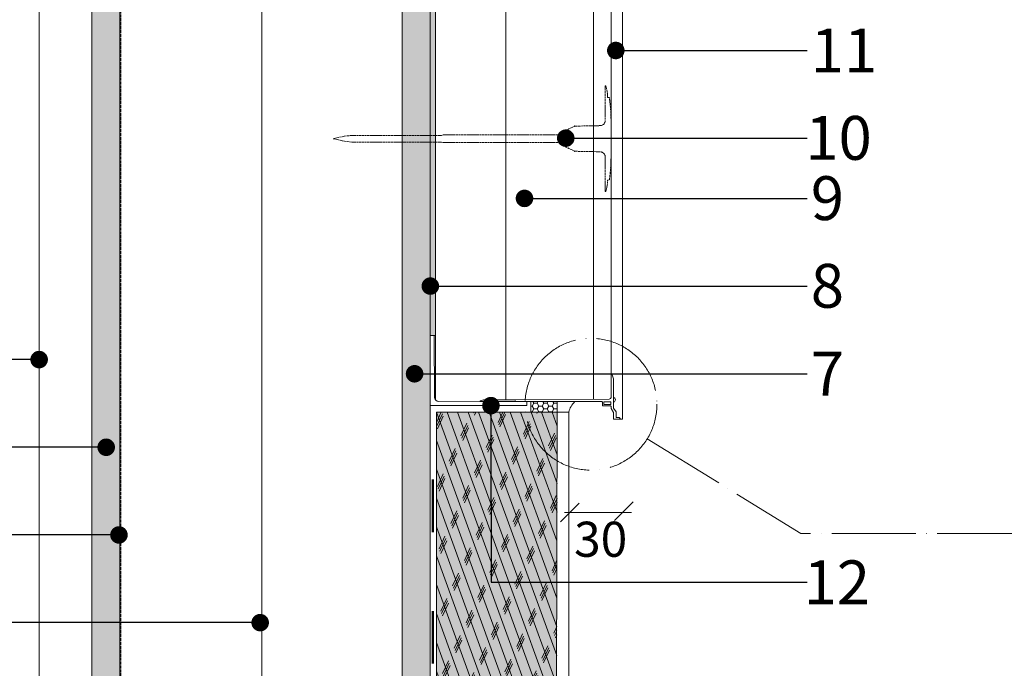
# Model space of a CAD drawing. Units: millimetres. Extents: x 0 to 31022, y 0 to 6065.
# Drawn here: x 18283 to 18844, y 5392 to 5762 of the extents above; entities that cross this region are included whole.
import ezdxf
from ezdxf import colors
from ezdxf.entities.mleader import LeaderData, LeaderLine
from ezdxf.math import Vec2, Vec3

# ---------------------------------------------------------------- set-up
doc = ezdxf.new("R2010")
doc.units = ezdxf.units.MM
for name, pattern in [('ACAD_ISO02W100', [15, 12, -3]), ('ACAD_ISO03W100', [30, 12, -18]), ('ACAD_ISO04W100', [30, 24, -3, 0, -3]), ('HIDDEN', [0.375, 0.25, -0.125])]:
    doc.linetypes.add(name, pattern=pattern)
doc.layers.get('0').update_dxf_attribs({"lineweight": 5})
for name, color, linetype, lineweight in [('0.05_Vista', 7, 'Continuous', 5), ('0.18_Sezionato', 7, 'Continuous', 18), ('_BV', 7, 'ACAD_ISO03W100', 50), ('Fissaggi', 7, 'Continuous', 5), ('integrazione isolamento', 7, 'Continuous', 9), ('Legno', 7, 'Continuous', 9), ('Linee Sezione', 7, 'ACAD_ISO04W100', 13), ('PARTI SEZIONATE', 7, 'Continuous', 13), ('Retini pieni', 254, 'Continuous', 5), ('Retini puntini', 7, 'Continuous', 5), ('Retini TF', 253, 'Continuous', 9), ('Rockwool isolante', 3, 'Continuous', 9), ('Tassello', 7, 'Continuous', 13), ('Telo tenuta', 7, 'Continuous', 5)]:
    doc.layers.add(name, color=color, linetype=linetype, lineweight=lineweight)
doc.styles.get("Standard").update_dxf_attribs({"font": 'arial.ttf'})
doc.linetypes.add('ISOLAMENTO', pattern='A,0.00254,-2.54,[134,ltypeshp.shx,S=2.54,R=0,X=-2.54,Y=0],-5.08,[134,ltypeshp.shx,S=2.54,R=180,X=2.54,Y=0],-2.54', length=10.16254)

# ---------------------------------------------------------------- blocks, each defined once
blk = doc.blocks.new('_Dot')
at = {"color": 0, "linetype": 'ByBlock', "lineweight": -2}
blk.add_line((-0.5, 0), (-1, 0), dxfattribs=at)
at = {"color": 0, "linetype": 'ByBlock', "const_width": 0.5}
blk.add_lwpolyline([(-0.25, 0, 1), (0.25, 0, 1)], format="xyb", close=True, dxfattribs=at)
blk = doc.blocks.new('Tassello tratteggiato')
at = {"layer": 'Fissaggi', "linetype": 'ACAD_ISO02W100', "ltscale": 0.1}
for p, q in [((-3.13, 30.1), (-3.28, 30.1)), ((-3.28, 30.1), (-3.28, 10.44)), ((-0.96, 23.47), (-1.93, 23.56)), ((-28.76, 3.38), (-21.03, 6.99)), ((-20.23, 7.17), (-6.21, 7.45)), ((0, 10.06), (0, -10.06)), ((-158.36, 0), (-156.28, 0.46)), ((-158.36, 0), (-155.94, -0.54)), ((-156.28, 0.46), (-151.93, 1.43)), ((-151.93, 1.43), (-147.59, 1.9)), ((-97.38, 1.9), (-147.59, 1.9)), ((-97.38, 1.9), (-96.69, 1.9)), ((-95.76, 2.15), (-96.69, 1.9)), ((-28.76, 2.15), (-95.76, 2.15)), ((-28.76, 3.38), (-28.76, 2.15)), ((-155.94, -0.54), (-151.93, -1.43)), ((-151.93, -1.43), (-147.59, -1.9)), ((-97.38, -1.9), (-147.59, -1.9)), ((-97.38, -1.9), (-96.69, -1.9)), ((-95.76, -2.15), (-96.69, -1.9)), ((-28.76, -2.15), (-95.76, -2.15)), ((-28.76, -2.15), (-28.76, -3.38)), ((-28.76, -3.38), (-21.03, -6.99)), ((-20.23, -7.17), (-6.21, -7.45)), ((-3.28, -10.44), (-3.28, -30.1)), ((-0.96, -23.47), (-1.93, -23.56)), ((-3.13, -30.1), (-3.28, -30.1))]:
    blk.add_line(p, q, dxfattribs=at)
for centre, radius, start, end in [((-3.13, 29.95), 0.149, 18.0197, 90), ((-23.52, 23.32), 21.59, 17.8639, 18.0197), ((-23.49, 23.32), 21.56, 0.6383, 17.8901), ((-94.37, 10.06), 94.37, 6.9976, 8.1712), ((-94.37, 10.06), 94.37, 0, 6.9943), ((-20.19, 5.18), 1.99, 91.1459, 115), ((-6.27, 10.44), 2.98, 271.1459, 0), ((-20.19, -5.18), 1.99, 245, 268.8541), ((-6.27, -10.44), 2.98, 0, 88.8541), ((-94.37, -10.06), 94.37, 353.0057, 0), ((-94.37, -10.06), 94.37, 351.8288, 353.0024), ((-23.49, -23.32), 21.56, 342.1099, 359.3617), ((-3.13, -29.95), 0.149, 270, 341.9803), ((-23.52, -23.32), 21.59, 341.9803, 342.1361)]:
    blk.add_arc(centre, radius, start, end, dxfattribs=at)
for p in [(-20.65, 7.16), (-20.65, -7.16)]:
    blk.add_point(p, dxfattribs=at)

msp = doc.modelspace()

# ---------------------------------------------------------------- hatches: boundary and pattern name
at = {"layer": '0.05_Vista', "ltscale": 2}
h = msp.add_hatch(dxfattribs=at)
h.set_pattern_fill('HONEY', color=256, scale=0.6)
h.set_pattern_definition([(0, (10.7224, -1472.8444), (2.8575, 1.64977839), [1.905, -3.81]), (120, (10.7224, -1472.8444), (-2.8575, 1.6497784), [1.905, -3.81]), (60, (10.7224, -1472.8444), (6e-09, 3.29955678), [-3.81, 1.905])])
h.paths.add_polyline_path([(18589.33, 5538.6), (18574.33, 5538.6), (18574.33, 5544.57), (18589.33, 5544.57)])
at = {"layer": 'Retini pieni', "transparency": 33554495}
h = msp.add_hatch(color=256, dxfattribs=at)
h.dxf.hatch_style = 1
h.paths.add_polyline_path([(18516.97, 5794.62), (18519.97, 5794.62), (18519.97, 5582.26), (18516.97, 5582.26)])
h = msp.add_hatch(color=256, dxfattribs=at)
edge = h.paths.add_edge_path()
edge.add_line((18588.61, 5234.34), (18589.33, 5538.6))
edge.add_line((18589.33, 5538.6), (18520.43, 5538.6))
edge.add_line((18520.43, 5538.6), (18520.43, 5247.09))
edge.add_arc((18532.62, 5247.17), 12.19, 180.3709, 271.4117)
edge.add_line((18532.92, 5234.99), (18588.61, 5234.34))
at = {"layer": 'Retini puntini'}
h = msp.add_hatch(dxfattribs=at)
h.set_pattern_fill('LEGNO4', color=256, scale=10, pattern_type=2)
h.set_pattern_definition([(216.8699, (-36183.8639, -1388.1872), (29.99999918, 20.00000123), [5, -45]), (206.5651, (-36177.864, -1391.187), (-9.99999158, -10.0000131), [11.18034, -11.18034]), (198.4349, (-36177.864, -1396.1872), (-20.00000435, -9.99998403), [6.32456, -25.29822])])
h.paths.add_polyline_path([(18339.97, 5794.62), (18323.97, 5794.62), (18323.97, 5196.7), (18339.97, 5196.7)])
h = msp.add_hatch(dxfattribs=at)
h.set_pattern_fill('LEGNO4', color=256, scale=10, pattern_type=2)
h.set_pattern_definition([(216.8699, (-36183.3639, -277.274), (29.99999918, 20.00000123), [5, -45]), (206.5651, (-36177.364, -280.274), (-9.99999158, -10.0000131), [11.18034, -11.18034]), (198.4349, (-36177.364, -285.274), (-20.00000435, -9.99998403), [6.32456, -25.29822])])
h.paths.add_polyline_path([(18500.97, 4619.52), (18516.97, 4619.52), (18516.97, 5794.62), (18500.97, 5794.62)])
h = msp.add_hatch(dxfattribs=at)
h.set_pattern_fill('CORK', color=256, scale=45, angle=110, style=0)
h.set_pattern_definition([(110, (-67357.8226, -2379.8445), (-5.285771, -1.9238633), []), (245, (-67356.142, -2376.24), (14.4192686, -6.7238154), [7.9549513, -7.9549513]), (245, (-67356.623, -2374.918), (14.4192686, -6.7238154), [7.9549513, -7.9549513]), (245, (-67357.104, -2373.597), (14.4192686, -6.7238154), [7.9549513, -7.9549513])])
edge = h.paths.add_edge_path()
edge.add_line((18589.33, 5538.6), (18520.43, 5538.6))
edge.add_line((18520.43, 5538.6), (18520.43, 5247.09))
edge.add_arc((18532.61, 5247.16), 12.18, 180.3528, 269.8995)
edge.add_line((18532.59, 5234.98), (18588.61, 5234.34))
edge.add_line((18588.61, 5234.34), (18589.33, 5538.6))
at = {"layer": 'Retini TF', "transparency": 33554495}
h = msp.add_hatch(color=256, dxfattribs=at)
h.dxf.hatch_style = 1
h.paths.add_polyline_path([(18339.97, 5794.62), (18323.97, 5794.62), (18323.97, 5196.7), (18339.97, 5196.7)])
h = msp.add_hatch(color=256, dxfattribs=at)
h.dxf.hatch_style = 1
h.paths.add_polyline_path([(18500.97, 4619.52), (18516.97, 4619.52), (18516.97, 5794.62), (18500.97, 5794.62)])

# ---------------------------------------------------------------- linework, layer by layer
for p, q in [((18516.97, 5794.62), (18516.97, 4619.52)), ((18516.97, 5582.26), (18519.97, 5582.26)), ((18595.83, 5538.6), (18595.83, 5234.43))]:
    msp.add_line(p, q)
msp.add_lwpolyline([(18626.43, 5794.62), (18626.43, 5534.57), (18625.27, 5534.57)])
msp.add_lwpolyline([(18595.83, 5234.34), (18532.92, 5234.99, -0.41038), (18520.45, 5246.65), (18520.45, 5538.6), (18595.83, 5538.6)], format="xyb")
msp.add_arc((18607.74, 5535.48), 12.31, 132.4836, 165.3402)
at = {"layer": '0.05_Vista'}
for p, q in [((18601.73, 5486.67), (18591.13, 5476.06)), ((18632.52, 5487.45), (18621.91, 5476.84)), ((18631.67, 5481.37), (18593.47, 5481.37))]:
    msp.add_line(p, q, dxfattribs=at)
at = {"layer": '0.05_Vista', "ltscale": 2}
msp.add_lwpolyline([(18589.33, 5538.6), (18574.33, 5538.6), (18574.33, 5544.57), (18589.33, 5544.57), (18589.33, 5538.97)], dxfattribs=at)
at = {"layer": '_BV', "ltscale": 2.5}
msp.add_lwpolyline([(18840.56, 5230.01), (18530.35, 5233.11, -0.411288), (18518.47, 5245.11), (18518.47, 5541.11)], format="xyb", dxfattribs=at)
at = {"layer": 'integrazione isolamento'}
msp.add_line((18589.33, 5541), (18588.61, 5234.34), dxfattribs=at)
at = {"layer": 'Legno'}
for p, q in [((18500.97, 5276.7), (18500.97, 5794.62)), ((18323.97, 5196.7), (18323.97, 5694.7))]:
    msp.add_line(p, q, dxfattribs=at)
msp.add_lwpolyline([(18339.97, 5794.62), (18339.97, 5196.7), (18323.97, 5196.7), (18323.97, 5794.62)], dxfattribs=at)
at = {"layer": 'Linee Sezione', "linetype": 'ACAD_ISO04W100', "ltscale": 2}
msp.add_line((18853.91, 5469.35), (18728.2, 5469.35), dxfattribs=at)
msp.add_lwpolyline([(18640.59, 5523.31), (18728.2, 5469.35)], dxfattribs=at)
msp.add_circle((18608.59, 5543.03), 37.59, dxfattribs=at)
at = {"layer": 'PARTI SEZIONATE', "color": 7, "linetype": 'Continuous'}
for p, q in [((18621.47, 5557.48), (18620.65, 5559.73)), ((18621.47, 5540.84), (18621.47, 5557.48)), ((18565.24, 5545.56), (18547.33, 5545.47)), ((18565.24, 5545.56), (18565.42, 5545.26)), ((18565.42, 5545.26), (18565.59, 5545.56)), ((18618.98, 5545.97), (18565.59, 5545.56)), ((18547.33, 5545.47), (18545.42, 5544.97)), ((18545.42, 5544.97), (18545.42, 5544.57)), ((18545.42, 5544.57), (18565.25, 5544.57)), ((18565.42, 5544.87), (18565.25, 5544.57)), ((18565.59, 5544.57), (18565.42, 5544.87)), ((18565.59, 5544.57), (18614.77, 5544.57)), ((18615.07, 5542.37), (18615.07, 5544.27)), ((18619.67, 5542.07), (18615.37, 5542.07)), ((18615.87, 5542.87), (18615.87, 5544.37)), ((18615.87, 5544.37), (18619.87, 5544.37)), ((18619.87, 5542.87), (18615.87, 5542.87)), ((18619.87, 5544.37), (18619.87, 5542.87)), ((18619.97, 5541.77), (18619.97, 5540.57)), ((18619.97, 5540.57), (18621.47, 5538.42)), ((18622.93, 5538.76), (18621.47, 5540.84)), ((18621.47, 5538.42), (18621.47, 5534.57)), ((18621.47, 5534.57), (18625.27, 5534.57)), ((18622.97, 5535.57), (18622.93, 5538.76)), ((18624.67, 5535.57), (18622.97, 5535.57)), ((18625.27, 5534.97), (18624.67, 5535.57)), ((18625.27, 5534.57), (18625.27, 5534.97))]:
    msp.add_line(p, q, dxfattribs=at)
msp.add_lwpolyline([(18571.97, 5544.46), (18521.86, 5544.66, -0.411379), (18519.37, 5547.15), (18519.17, 5582.26), (18516.97, 5582.26), (18516.97, 5542.46, 0.414214), (18517.17, 5542.26), (18571.97, 5542.26)], format="xyb", close=True, dxfattribs=at)
for centre, radius, start, end in [((18620.32, 5559.62), 0.35, 20, 180), ((18618.97, 5546.97), 1, 270.295, 0), ((18621.08, 5545.62), 1.38, 286.4999, 73.5001), ((18614.77, 5544.27), 0.3, 0, 90), ((18615.37, 5542.37), 0.3, 180, 270), ((18619.67, 5541.77), 0.3, 0, 90)]:
    msp.add_arc(centre, radius, start, end, dxfattribs=at)
at = {"layer": 'Rockwool isolante', "linetype": 'ISOLAMENTO', "ltscale": 2.95}
msp.add_line((18293.97, 5194.7), (18293.97, 5794.62), dxfattribs=at)
at = {"layer": 'Rockwool isolante', "linetype": 'ISOLAMENTO', "ltscale": 7.85}
msp.add_line((18420.97, 5276.7), (18420.97, 5794.62), dxfattribs=at)
at = {"layer": 'Rockwool isolante'}
for p, q in [((18519.97, 5794.62), (18519.97, 5545.54)), ((18619.97, 5794.62), (18619.97, 5546.97))]:
    msp.add_line(p, q, dxfattribs=at)
at = {"layer": 'Rockwool isolante', "linetype": 'ISOLAMENTO', "ltscale": 3.95}
msp.add_line((18559.97, 5545.53), (18559.97, 5794.62), dxfattribs=at)
at = {"layer": 'Rockwool isolante', "linetype": 'ISOLAMENTO', "ltscale": 0.975}
msp.add_line((18609.97, 5545.9), (18609.97, 5794.62), dxfattribs=at)
at = {"layer": 'Telo tenuta', "linetype": 'ACAD_ISO02W100', "ltscale": 0.15}
msp.add_line((18340.47, 5794.62), (18340.47, 5196.7), dxfattribs=at)

# ---------------------------------------------------------------- block references
at = {"layer": 'Tassello'}
msp.add_blockref('Tassello tratteggiato', (18619.97, 5694.46), dxfattribs=at)

# ---------------------------------------------------------------- texts
at = {"layer": '0.18_Sezionato', "color": 14, "linetype": 'HIDDEN', "true_color": 0xa80000, "insert": (18596.43, 5476.06), "char_height": 20, "attachment_point": 1}
msp.add_mtext_dynamic_manual_height_columns('\\pxqc;30', width=35.3033, gutter_width=150, heights=[0], dxfattribs=at)

# ---------------------------------------------------------------- leaders
at = {"layer": '0.18_Sezionato', "color": 14, "true_color": 0xa80000}
ml = msp.add_multileader_mtext('Standard', dxfattribs=at)
ml.set_content('11', color=(168, 0, 0))
ml.set_leader_properties()
ml.set_arrow_properties(name='DOT')
ml.build(insert=Vec2(0, 0))
ml.multileader.update_dxf_attribs({"arrow_head_size": 10})
ctx = ml.context
ctx.base_point, ctx.char_height, ctx.arrow_head_size, ctx.plane_origin = Vec3(18731.86, 5744.77), 25, 10, Vec3(17981.49, 5744.77)
notes = []
notes.append((ctx, [(0, (1, 1, 0), (18665.84, 5744.77), (1, 0), 66.03, [(0, [(18622.7, 5744.77)], 0, [])])]))
ctx.mtext.insert, ctx.mtext.width, ctx.mtext.flow_direction = Vec3(18733.86, 5757.27), 637.6454, 5
ml = msp.add_multileader_mtext('Standard', dxfattribs=at)
ml.set_content('10', color=(168, 0, 0))
ml.set_leader_properties()
ml.set_arrow_properties(name='DOT')
ml.build(insert=Vec2(0, 0))
ml.multileader.update_dxf_attribs({"arrow_head_size": 10})
ctx = ml.context
ctx.base_point, ctx.char_height, ctx.arrow_head_size, ctx.plane_origin = Vec3(18731.86, 5694.77), 25, 10, Vec3(17981.49, 5694.77)
ctx.text_align_type = 2
notes.append((ctx, [(0, (1, 1, 0), (18626.15, 5694.77), (1, 0), 105.72, [(0, [(18594.18, 5694.77)], 0, [])])]))
ctx.mtext.insert, ctx.mtext.width, ctx.mtext.alignment, ctx.mtext.flow_direction = Vec3(18768.63, 5707.43), 637.6454, 3, 5
ml = msp.add_multileader_mtext('Standard', dxfattribs=at)
ml.set_content('9', color=(168, 0, 0))
ml.set_leader_properties()
ml.set_arrow_properties(name='DOT')
ml.build(insert=Vec2(0, 0))
ml.multileader.update_dxf_attribs({"arrow_head_size": 10})
ctx = ml.context
ctx.base_point, ctx.char_height, ctx.arrow_head_size, ctx.plane_origin = Vec3(18731.86, 5660.42), 25, 10, Vec3(17981.49, 5660.42)
notes.append((ctx, [(0, (1, 1, 0), (18688.84, 5660.42), (1, 0), 43.02, [(0, [(18570.65, 5660.42)], 0, [])])]))
ctx.mtext.insert, ctx.mtext.width, ctx.mtext.flow_direction = Vec3(18733.86, 5673.08), 637.6454, 5
ml = msp.add_multileader_mtext('Standard', dxfattribs=at)
ml.set_content('1', color=(168, 0, 0))
ml.set_leader_properties()
ml.set_arrow_properties(name='DOT')
ml.build(insert=Vec2(0, 0))
ml.multileader.update_dxf_attribs({"arrow_head_size": 10})
ctx = ml.context
ctx.base_point, ctx.char_height, ctx.arrow_head_size, ctx.plane_origin = Vec3(18049.55, 5618.51), 25, 10, Vec3(18513.13, 5618.51)
notes.append((ctx, [(0, (1, 1, 0), (18168.47, 5618.51), (-1, 0), 105.72, [(0, [(18236.47, 5618.51)], 0, [])])]))
ctx.mtext.insert, ctx.mtext.width, ctx.mtext.flow_direction = Vec3(18046.74, 5631.01), 637.6454, 5
ml = msp.add_multileader_mtext('Standard', dxfattribs=at)
ml.set_content('8', color=(168, 0, 0))
ml.set_leader_properties()
ml.set_arrow_properties(name='DOT')
ml.build(insert=Vec2(0, 0))
ml.multileader.update_dxf_attribs({"arrow_head_size": 10})
ctx = ml.context
ctx.base_point, ctx.char_height, ctx.arrow_head_size, ctx.plane_origin = Vec3(18731.86, 5610.42), 25, 10, Vec3(17981.49, 5610.42)
notes.append((ctx, [(0, (1, 1, 0), (18688.84, 5610.42), (1, 0), 43.02, [(0, [(18516.97, 5610.42)], 0, [])])]))
ctx.mtext.insert, ctx.mtext.width, ctx.mtext.flow_direction = Vec3(18733.86, 5623.08), 637.6454, 5
ml = msp.add_multileader_mtext('Standard', dxfattribs=at)
ml.set_content('2', color=(168, 0, 0))
ml.set_leader_properties()
ml.set_arrow_properties(name='DOT')
ml.build(insert=Vec2(0, 0))
ml.multileader.update_dxf_attribs({"arrow_head_size": 10})
ctx = ml.context
ctx.base_point, ctx.char_height, ctx.arrow_head_size, ctx.plane_origin = Vec3(18042.2, 5568.51), 25, 10, Vec3(18513.13, 5568.51)
notes.append((ctx, [(0, (1, 1, 0), (18154.3, 5568.51), (-1, 0), 91.54, [(0, [(18293.97, 5568.51)], 0, [])])]))
ctx.mtext.insert, ctx.mtext.width, ctx.mtext.flow_direction = Vec3(18045.77, 5581.01), 637.6454, 5
ml = msp.add_multileader_mtext('Standard', dxfattribs=at)
ml.set_content('7', color=(168, 0, 0))
ml.set_leader_properties()
ml.set_arrow_properties(name='DOT')
ml.build(insert=Vec2(0, 0))
ml.multileader.update_dxf_attribs({"arrow_head_size": 10})
ctx = ml.context
ctx.base_point, ctx.char_height, ctx.arrow_head_size, ctx.plane_origin = Vec3(18731.86, 5560.42), 25, 10, Vec3(17981.49, 5560.42)
notes.append((ctx, [(0, (1, 1, 0), (18688.84, 5560.42), (1, 0), 43.02, [(0, [(18507.99, 5560.42)], 0, [])])]))
ctx.mtext.insert, ctx.mtext.width, ctx.mtext.flow_direction = Vec3(18733.86, 5572.98), 637.6454, 5
ml = msp.add_multileader_mtext('Standard', dxfattribs=at)
ml.set_content('12', color=(168, 0, 0))
ml.set_leader_properties()
ml.set_arrow_properties(name='DOT')
ml.build(insert=Vec2(0, 0))
ml.multileader.update_dxf_attribs({"arrow_head_size": 10})
ctx = ml.context
ctx.base_point, ctx.char_height, ctx.arrow_head_size, ctx.plane_origin = Vec3(18731.86, 5441.49), 25, 10, Vec3(18013.07, 5456.73)
ctx.text_align_type = 2
notes.append((ctx, [(0, (1, 1, 0), (18551.65, 5441.49), (1, 0), 180.22, [(0, [(18551.52, 5542.26)], 0, [])])]))
ctx.mtext.insert, ctx.mtext.width, ctx.mtext.alignment, ctx.mtext.flow_direction = Vec3(18767.63, 5453.99), 637.6454, 3, 5
ml = msp.add_multileader_mtext('Standard', dxfattribs=at)
ml.set_content('3', color=(168, 0, 0))
ml.set_leader_properties()
ml.set_arrow_properties(name='DOT')
ml.build(insert=Vec2(0, 0))
ml.multileader.update_dxf_attribs({"arrow_head_size": 10})
ctx = ml.context
ctx.base_point, ctx.char_height, ctx.arrow_head_size, ctx.plane_origin = Vec3(18042.38, 5518.51), 25, 10, Vec3(18704.03, 5518.51)
notes.append((ctx, [(0, (1, 1, 0), (18172.59, 5518.51), (-1, 0), 109.84, [(0, [(18332.19, 5518.51)], 0, [])])]))
ctx.mtext.insert, ctx.mtext.width, ctx.mtext.flow_direction = Vec3(18045.74, 5531.17), 637.6454, 5
ml = msp.add_multileader_mtext('Standard', dxfattribs=at)
ml.set_content('4', color=(168, 0, 0))
ml.set_leader_properties()
ml.set_arrow_properties(name='DOT')
ml.build(insert=Vec2(0, 0))
ml.multileader.update_dxf_attribs({"arrow_head_size": 10})
ctx = ml.context
ctx.base_point, ctx.char_height, ctx.arrow_head_size, ctx.plane_origin = Vec3(18041.46, 5468.51), 25, 10, Vec3(18513.13, 5468.51)
notes.append((ctx, [(0, (1, 1, 0), (18166.51, 5468.51), (-1, 0), 103.75, [(0, [(18339.47, 5468.51)], 0, [])])]))
ctx.mtext.insert, ctx.mtext.width, ctx.mtext.flow_direction = Vec3(18043.14, 5481.06), 637.6454, 5
ml = msp.add_multileader_mtext('Standard', dxfattribs=at)
ml.set_content('5', color=(168, 0, 0))
ml.set_leader_properties()
ml.set_arrow_properties(name='DOT')
ml.build(insert=Vec2(0, 0))
ml.multileader.update_dxf_attribs({"arrow_head_size": 10})
ctx = ml.context
ctx.base_point, ctx.char_height, ctx.arrow_head_size, ctx.plane_origin = Vec3(18042.18, 5418.51), 25, 10, Vec3(18513.13, 5418.51)
notes.append((ctx, [(0, (1, 1, 0), (18157.89, 5418.51), (-1, 0), 95.13, [(0, [(18419.97, 5418.51)], 0, [])])]))
ctx.mtext.insert, ctx.mtext.width, ctx.mtext.flow_direction = Vec3(18045.39, 5431.17), 637.6454, 5
for ctx, leaders in notes:
    for number, flags, end, landing, length, lines in leaders:
        leader = LeaderData()
        leader.index, (leader.has_last_leader_line, leader.has_dogleg_vector, leader.attachment_direction) = number, flags
        leader.last_leader_point, leader.dogleg_vector, leader.dogleg_length = Vec3(end), Vec3(landing), length
        for number, points, colour, breaks in lines:
            line = LeaderLine()
            line.index, line.vertices, line.color, line.breaks = number, Vec3.list(points), colors.encode_raw_color(colour), breaks
            leader.lines.append(line)
        ctx.leaders.append(leader)

doc.saveas('drawing.dxf')
